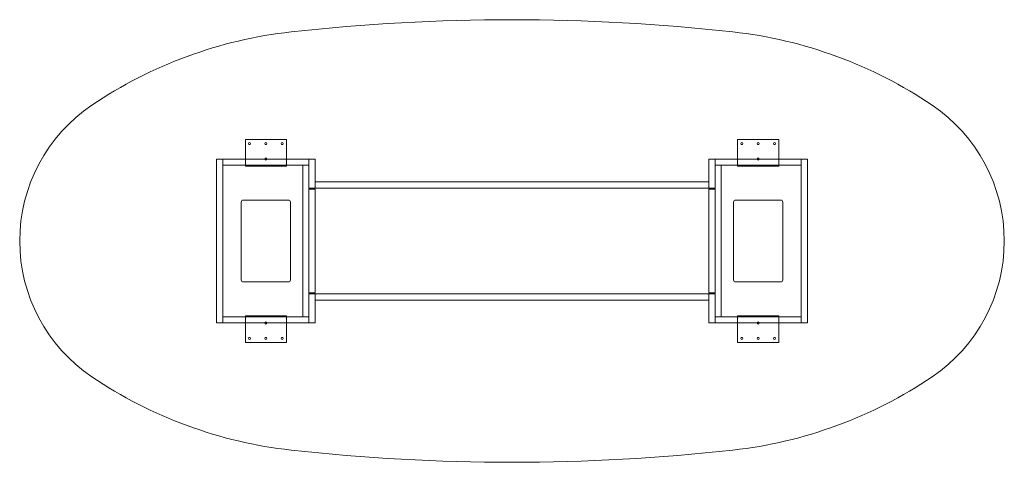
# Model space of a CAD drawing. Extents: x -610 to 2438, y -940 to 432.
import ezdxf

# ---------------------------------------------------------------- set-up
doc = ezdxf.new("R2010")
doc.units = 0
doc.header["$MEASUREMENT"] = 0

msp = doc.modelspace()

# ---------------------------------------------------------------- linework, layer by layer
at = {"color": 0, "linetype": 'Continuous', "lineweight": 0}
for p, q in [((88.9, -20.5875), (88.9, 60.375)), ((88.9, 60.375), (215.9, 60.375)), ((215.9, 60.375), (215.9, -20.5875)), ((1739.9, 60.375), (1612.9, 60.375)), ((1612.9, 60.375), (1612.9, -20.5875)), ((1739.9, -20.5875), (1739.9, 60.375)), ((0, -508), (0, 0)), ((0, 0), (19, 0)), ((19, 0), (19, -508)), ((19, -19), (19, 0)), ((285.8, -90), (285.8, 0)), ((285.8, 0), (304.8, 0)), ((285.8, 0), (285.8, -19)), ((304.8, 0), (304.8, -90)), ((1524, 0), (1524, -90)), ((1543, 0), (1524, 0)), ((1543, -90), (1543, 0)), ((1809.8, 0), (1543, 0)), ((1543, 0), (1543, -19)), ((1809.8, 0), (1809.8, -508)), ((1828.8, 0), (1809.8, 0)), ((1809.8, -19), (1809.8, 0)), ((1828.8, -508), (1828.8, 0)), ((19, 0), (285.8, 0)), ((285.8, -19), (19, -19)), ((88.9, -20.5875), (88.9, -22.175)), ((215.9, -22.175), (88.9, -22.175)), ((98.425, -22.175), (98.425, -19)), ((104.775, -22.175), (104.775, -19)), ((123.825, -22.175), (123.825, -19)), ((130.175, -22.175), (130.175, -19)), ((149.225, -22.175), (149.225, -19)), ((155.575, -22.175), (155.575, -19)), ((174.625, -22.175), (174.625, -19)), ((180.975, -22.175), (180.975, -19)), ((200.025, -22.175), (200.025, -19)), ((206.375, -22.175), (206.375, -19)), ((215.9, -22.175), (215.9, -20.5875)), ((266.8, -19), (266.8, -489)), ((266.8, -489), (266.8, -19)), ((1543, -19), (1809.8, -19)), ((1562, -19), (1562, -489)), ((1562, -489), (1562, -19)), ((1612.9, -22.175), (1612.9, -20.5875)), ((1612.9, -22.175), (1739.9, -22.175)), ((1622.425, -22.175), (1622.425, -19)), ((1628.775, -22.175), (1628.775, -19)), ((1647.825, -22.175), (1647.825, -19)), ((1654.175, -22.175), (1654.175, -19)), ((1673.225, -22.175), (1673.225, -19)), ((1679.575, -22.175), (1679.575, -19)), ((1698.625, -22.175), (1698.625, -19)), ((1704.975, -22.175), (1704.975, -19)), ((1724.025, -22.175), (1724.025, -19)), ((1730.375, -22.175), (1730.375, -19)), ((1739.9, -20.5875), (1739.9, -22.175)), ((304.8, -90), (285.8, -90)), ((285.8, -90), (285.8, -93)), ((304.8, -71), (304.8, -90)), ((304.8, -71), (1524, -71)), ((1524, -90), (304.8, -90)), ((1524, -71), (1524, -90)), ((1524, -90), (1543, -90)), ((1543, -90), (1543, -93)), ((285.8, -93), (304.8, -93)), ((285.8, -93), (285.8, -415)), ((304.8, -415), (304.8, -93)), ((1543, -93), (1524, -93)), ((1524, -415), (1524, -93)), ((1543, -93), (1543, -415)), ((76.2, -374.6), (76.2, -133.4)), ((82.6, -127), (222.2, -127)), ((228.6, -133.4), (228.6, -374.6)), ((1600.2, -133.4), (1600.2, -374.6)), ((1746.2, -127), (1606.6, -127)), ((1752.6, -374.6), (1752.6, -133.4)), ((222.2, -381), (82.6, -381)), ((1606.6, -381), (1746.2, -381)), ((304.8, -415), (285.8, -415)), ((285.8, -415), (285.8, -418)), ((285.8, -418), (285.8, -508)), ((304.8, -418), (285.8, -418)), ((304.8, -508), (304.8, -418)), ((304.8, -418), (1524, -418)), ((304.8, -418), (304.8, -437)), ((1524, -415), (1543, -415)), ((1524, -508), (1524, -418)), ((1524, -418), (1543, -418)), ((1524, -418), (1524, -437)), ((1543, -415), (1543, -418)), ((1543, -418), (1543, -508)), ((1524, -437), (304.8, -437)), ((215.9, -485.825), (88.9, -485.825)), ((88.9, -487.4125), (88.9, -485.825)), ((88.9, -487.4125), (88.9, -568.375)), ((98.425, -489), (98.425, -485.825)), ((104.775, -489), (104.775, -485.825)), ((123.825, -489), (123.825, -485.825)), ((130.175, -489), (130.175, -485.825)), ((149.225, -489), (149.225, -485.825)), ((155.575, -489), (155.575, -485.825)), ((174.625, -489), (174.625, -485.825)), ((180.975, -489), (180.975, -485.825)), ((200.025, -489), (200.025, -485.825)), ((206.375, -489), (206.375, -485.825)), ((215.9, -485.825), (215.9, -487.4125)), ((215.9, -568.375), (215.9, -487.4125)), ((1612.9, -485.825), (1612.9, -487.4125)), ((1612.9, -485.825), (1739.9, -485.825)), ((1612.9, -568.375), (1612.9, -487.4125)), ((1622.425, -489), (1622.425, -485.825)), ((1628.775, -489), (1628.775, -485.825)), ((1647.825, -489), (1647.825, -485.825)), ((1654.175, -489), (1654.175, -485.825)), ((1673.225, -489), (1673.225, -485.825)), ((1679.575, -489), (1679.575, -485.825)), ((1698.625, -489), (1698.625, -485.825)), ((1704.975, -489), (1704.975, -485.825)), ((1724.025, -489), (1724.025, -485.825)), ((1730.375, -489), (1730.375, -485.825)), ((1739.9, -487.4125), (1739.9, -485.825)), ((1739.9, -487.4125), (1739.9, -568.375)), ((19, -508), (0, -508)), ((19, -489), (19, -508)), ((285.8, -489), (19, -489)), ((19, -508), (285.8, -508)), ((285.8, -508), (285.8, -489)), ((304.8, -508), (285.8, -508)), ((1524, -508), (1543, -508)), ((1543, -489), (1809.8, -489)), ((1543, -508), (1543, -489)), ((1809.8, -508), (1543, -508)), ((1809.8, -489), (1809.8, -508)), ((1809.8, -508), (1828.8, -508)), ((88.9, -568.375), (215.9, -568.375)), ((1739.9, -568.375), (1612.9, -568.375))]:
    msp.add_line(p, q, dxfattribs=at)
for centre in [(101.6, 47.675), (152.4, 47.675), (203.2, 47.675), (1625.6, 47.675), (1676.4, 47.675), (1727.2, 47.675), (152.4, 0.05), (1676.4, 0.05), (152.4, -508.05), (1676.4, -508.05), (101.6, -555.675), (152.4, -555.675), (203.2, -555.675), (1625.6, -555.675), (1676.4, -555.675), (1727.2, -555.675)]:
    msp.add_circle(centre, 3.175, dxfattribs=at)
for centre, radius, start, end in [((914.4, -5759.45), 6191.25, 90, 96.33783297), ((914.4, -5759.45), 6191.25, 83.66216703, 90), ((382.3559, -969.2564), 1371.6, 96.337833, 124.0830211), ((1446.4441, -969.2564), 1371.6, 55.9169789, 83.662167), ((-101.6, -254), 508, 124.0830211, 180), ((1930.4, -254), 508, 0, 55.9169789), ((82.6, -133.4), 6.4, 90, 180), ((222.2, -133.4), 6.4, 0, 90), ((1606.6, -133.4), 6.4, 90, 180), ((1746.2, -133.4), 6.4, 0, 90), ((-101.6, -254), 508, 180, 235.9169789), ((1930.4, -254), 508, 304.0830211, 360), ((82.6, -374.6), 6.4, 180, 270), ((222.2, -374.6), 6.4, 270, 0), ((1606.6, -374.6), 6.4, 180, 270), ((1746.2, -374.6), 6.4, -90, 0), ((382.3559, 461.2564), 1371.6, 235.9169789, 263.662167), ((1446.4441, 461.2564), 1371.6, -83.662167, -55.9169789), ((914.4, 5251.45), 6191.25, 263.66216703, 270), ((914.4, 5251.45), 6191.25, -90, -83.66216703)]:
    msp.add_arc(centre, radius, start, end, dxfattribs=at)

doc.saveas('drawing.dxf')
